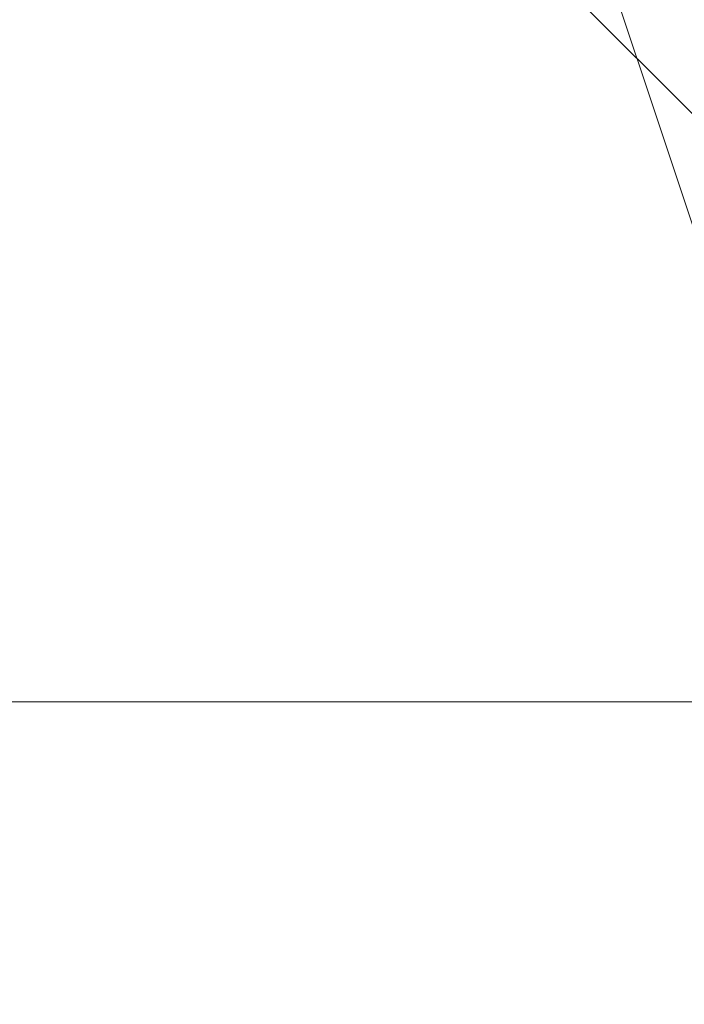
# Model space of a CAD drawing. Units: millimetres. Extents: x -92 to 10479, y -194 to 10155.
# Drawn here: x 5965 to 5966, y 5695 to 5696 of the extents above; entities that cross this region are included whole.
import ezdxf

# ---------------------------------------------------------------- set-up
doc = ezdxf.new("R2010")
doc.units = ezdxf.units.MM
doc.layers.add('robinia', color=32, linetype='Continuous', lineweight=9)

msp = doc.modelspace()

# ---------------------------------------------------------------- linework, layer by layer
at = {"layer": 'robinia', "flags": 128}
for points in [[(5959.4694, 5704.2535), (5961.2344, 5698.9585), (5961.2344, 5693.6635), (5961.2344, 5697.1935), (5962.9994, 5702.4885), (5962.9994, 5695.4285), (5964.7644, 5695.4285), (5964.7644, 5700.7235), (5964.7644, 5704.2535), (5964.7644, 5698.9585), (5966.5294, 5693.6635), (5966.5294, 5697.1935), (5966.5294, 5702.4885), (5968.2944, 5700.7235), (5968.2944, 5695.4285), (5970.0594, 5700.7235), (5970.0594, 5702.4885), (5970.0594, 5697.1935), (5971.8244, 5693.6635)], [(5971.8244, 5693.6635), (5970.0594, 5697.1935), (5970.0594, 5702.4885), (5970.0594, 5700.7235), (5968.2944, 5695.4285), (5968.2944, 5700.7235), (5966.5294, 5702.4885), (5966.5294, 5697.1935), (5966.5294, 5693.6635), (5964.7644, 5698.9585), (5964.7644, 5704.2535), (5964.7644, 5700.7235), (5964.7644, 5695.4285), (5962.9994, 5695.4285), (5962.9994, 5702.4885), (5961.2344, 5697.1935), (5961.2344, 5693.6635), (5961.2344, 5698.9585), (5959.4694, 5704.2535)], [(5971.8244, 5693.6635), (5970.0594, 5697.1935), (5970.0594, 5702.4885), (5970.0594, 5700.7235), (5968.2944, 5695.4285), (5968.2944, 5700.7235), (5966.5294, 5702.4885), (5966.5294, 5697.1935), (5966.5294, 5693.6635), (5964.7644, 5698.9585), (5964.7644, 5704.2535), (5964.7644, 5700.7235), (5962.9994, 5695.4285), (5962.9994, 5702.4885), (5961.2344, 5697.1935), (5961.2344, 5693.6635), (5961.2344, 5698.9585), (5959.4694, 5704.2535)], [(5971.8244, 5693.6635), (5970.0594, 5697.1935), (5970.0594, 5702.4885), (5970.0594, 5700.7235), (5968.2944, 5695.4285), (5968.2944, 5700.7235), (5966.5294, 5704.2535), (5966.5294, 5697.1935), (5966.5294, 5693.6635), (5964.7644, 5698.9585), (5964.7644, 5704.2535), (5964.7644, 5700.7235), (5962.9994, 5695.4285), (5962.9994, 5702.4885), (5961.2344, 5697.1935), (5961.2344, 5693.6635), (5961.2344, 5698.9585), (5959.4694, 5704.2535)], [(5959.4694, 5704.2535), (5961.2344, 5698.9585), (5961.2344, 5693.6635), (5961.2344, 5695.4285), (5962.9994, 5702.4885), (5962.9994, 5695.4285), (5962.9994, 5693.6635), (5964.7644, 5698.9585), (5964.7644, 5704.2535), (5964.7644, 5698.9585), (5966.5294, 5693.6635), (5966.5294, 5695.4285), (5966.5294, 5702.4885), (5968.2944, 5702.4885), (5968.2944, 5695.4285), (5968.2944, 5693.6635), (5970.0594, 5698.9585), (5970.0594, 5704.2535), (5970.0594, 5698.9585), (5971.8244, 5693.6635)], [(5971.8244, 5693.6635), (5970.0594, 5698.9585), (5970.0594, 5704.2535), (5970.0594, 5698.9585), (5968.2944, 5693.6635), (5968.2944, 5695.4285), (5968.2944, 5702.4885), (5966.5294, 5702.4885), (5966.5294, 5695.4285), (5966.5294, 5693.6635), (5964.7644, 5698.9585), (5964.7644, 5704.2535), (5964.7644, 5698.9585), (5964.7644, 5693.6635), (5962.9994, 5695.4285), (5962.9994, 5702.4885), (5961.2344, 5695.4285), (5961.2344, 5693.6635), (5961.2344, 5698.9585), (5959.4694, 5704.2535)], [(5971.8244, 5693.6635), (5970.0594, 5697.1935), (5970.0594, 5702.4885), (5970.0594, 5700.7235), (5968.2944, 5695.4285), (5968.2944, 5700.7235), (5966.5294, 5704.2535), (5966.5294, 5697.1935), (5966.5294, 5693.6635), (5964.7644, 5698.9585), (5964.7644, 5704.2535), (5964.7644, 5700.7235), (5964.7644, 5695.4285), (5962.9994, 5695.4285), (5962.9994, 5702.4885), (5961.2344, 5697.1935), (5961.2344, 5693.6635), (5961.2344, 5698.9585), (5959.4694, 5704.2535)], [(5959.4694, 5704.2535), (5961.2344, 5698.9585), (5961.2344, 5693.6635), (5961.2344, 5697.1935), (5962.9994, 5702.4885), (5962.9994, 5695.4285), (5964.7644, 5695.4285), (5964.7644, 5700.7235), (5964.7644, 5704.2535), (5964.7644, 5698.9585), (5966.5294, 5693.6635), (5966.5294, 5697.1935), (5966.5294, 5702.4885), (5968.2944, 5700.7235), (5968.2944, 5695.4285), (5970.0594, 5700.7235), (5970.0594, 5702.4885), (5970.0594, 5697.1935), (5971.8244, 5693.6635)], [(5971.8244, 5693.6635), (5970.0594, 5697.1935), (5970.0594, 5702.4885), (5970.0594, 5700.7235), (5968.2944, 5695.4285), (5968.2944, 5700.7235), (5966.5294, 5702.4885), (5966.5294, 5697.1935), (5966.5294, 5693.6635), (5964.7644, 5698.9585), (5964.7644, 5704.2535), (5964.7644, 5700.7235), (5964.7644, 5695.4285), (5962.9994, 5695.4285), (5962.9994, 5702.4885), (5961.2344, 5697.1935), (5961.2344, 5693.6635), (5961.2344, 5698.9585), (5959.4694, 5704.2535)], [(5971.8244, 5693.6635), (5970.0594, 5697.1935), (5970.0594, 5702.4885), (5970.0594, 5700.7235), (5968.2944, 5695.4285), (5968.2944, 5700.7235), (5966.5294, 5702.4885), (5966.5294, 5697.1935), (5966.5294, 5693.6635), (5964.7644, 5698.9585), (5964.7644, 5704.2535), (5964.7644, 5700.7235), (5962.9994, 5695.4285), (5962.9994, 5702.4885), (5961.2344, 5697.1935), (5961.2344, 5693.6635), (5961.2344, 5698.9585), (5959.4694, 5704.2535)], [(5971.8244, 5693.6635), (5970.0594, 5697.1935), (5970.0594, 5702.4885), (5970.0594, 5700.7235), (5968.2944, 5695.4285), (5968.2944, 5700.7235), (5966.5294, 5704.2535), (5966.5294, 5697.1935), (5966.5294, 5693.6635), (5964.7644, 5698.9585), (5964.7644, 5704.2535), (5964.7644, 5700.7235), (5962.9994, 5695.4285), (5962.9994, 5702.4885), (5961.2344, 5697.1935), (5961.2344, 5693.6635), (5961.2344, 5698.9585), (5959.4694, 5704.2535)], [(5959.4694, 5704.2535), (5961.2344, 5698.9585), (5961.2344, 5693.6635), (5961.2344, 5695.4285), (5962.9994, 5702.4885), (5962.9994, 5695.4285), (5962.9994, 5693.6635), (5964.7644, 5698.9585), (5964.7644, 5704.2535), (5964.7644, 5698.9585), (5966.5294, 5693.6635), (5966.5294, 5695.4285), (5966.5294, 5702.4885), (5968.2944, 5702.4885), (5968.2944, 5695.4285), (5968.2944, 5693.6635), (5970.0594, 5698.9585), (5970.0594, 5704.2535), (5970.0594, 5698.9585), (5971.8244, 5693.6635)], [(5971.8244, 5693.6635), (5970.0594, 5698.9585), (5970.0594, 5704.2535), (5970.0594, 5698.9585), (5968.2944, 5693.6635), (5968.2944, 5695.4285), (5968.2944, 5702.4885), (5966.5294, 5702.4885), (5966.5294, 5695.4285), (5966.5294, 5693.6635), (5964.7644, 5698.9585), (5964.7644, 5704.2535), (5964.7644, 5698.9585), (5964.7644, 5693.6635), (5962.9994, 5695.4285), (5962.9994, 5702.4885), (5961.2344, 5695.4285), (5961.2344, 5693.6635), (5961.2344, 5698.9585), (5959.4694, 5704.2535)], [(5971.8244, 5693.6635), (5970.0594, 5697.1935), (5970.0594, 5702.4885), (5970.0594, 5700.7235), (5968.2944, 5695.4285), (5968.2944, 5700.7235), (5966.5294, 5704.2535), (5966.5294, 5697.1935), (5966.5294, 5693.6635), (5964.7644, 5698.9585), (5964.7644, 5704.2535), (5964.7644, 5700.7235), (5964.7644, 5695.4285), (5962.9994, 5695.4285), (5962.9994, 5702.4885), (5961.2344, 5697.1935), (5961.2344, 5693.6635), (5961.2344, 5698.9585), (5959.4694, 5704.2535)], [(5959.4694, 5704.2535), (5961.2344, 5698.9585), (5961.2344, 5693.6635), (5961.2344, 5697.1935), (5962.9994, 5702.4885), (5962.9994, 5695.4285), (5964.7644, 5695.4285), (5964.7644, 5700.7235), (5964.7644, 5704.2535), (5964.7644, 5698.9585), (5966.5294, 5693.6635), (5966.5294, 5697.1935), (5966.5294, 5702.4885), (5968.2944, 5700.7235), (5968.2944, 5695.4285), (5970.0594, 5700.7235), (5970.0594, 5702.4885), (5970.0594, 5697.1935), (5971.8244, 5693.6635)], [(5971.8244, 5693.6635), (5970.0594, 5697.1935), (5970.0594, 5702.4885), (5970.0594, 5700.7235), (5968.2944, 5695.4285), (5968.2944, 5700.7235), (5966.5294, 5702.4885), (5966.5294, 5697.1935), (5966.5294, 5693.6635), (5964.7644, 5698.9585), (5964.7644, 5704.2535), (5964.7644, 5700.7235), (5964.7644, 5695.4285), (5962.9994, 5695.4285), (5962.9994, 5702.4885), (5961.2344, 5697.1935), (5961.2344, 5693.6635), (5961.2344, 5698.9585), (5959.4694, 5704.2535)], [(5971.8244, 5693.6635), (5970.0594, 5697.1935), (5970.0594, 5702.4885), (5970.0594, 5700.7235), (5968.2944, 5695.4285), (5968.2944, 5700.7235), (5966.5294, 5702.4885), (5966.5294, 5697.1935), (5966.5294, 5693.6635), (5964.7644, 5698.9585), (5964.7644, 5704.2535), (5964.7644, 5700.7235), (5962.9994, 5695.4285), (5962.9994, 5702.4885), (5961.2344, 5697.1935), (5961.2344, 5693.6635), (5961.2344, 5698.9585), (5959.4694, 5704.2535)], [(5959.4694, 5704.2535), (5961.2344, 5698.9585), (5961.2344, 5693.6635), (5961.2344, 5695.4285), (5962.9994, 5702.4885), (5962.9994, 5695.4285), (5964.7644, 5693.6635), (5964.7644, 5698.9585), (5964.7644, 5704.2535), (5964.7644, 5698.9585), (5966.5294, 5693.6635), (5966.5294, 5695.4285), (5966.5294, 5702.4885), (5968.2944, 5702.4885), (5968.2944, 5695.4285), (5968.2944, 5693.6635), (5970.0594, 5698.9585), (5970.0594, 5704.2535), (5970.0594, 5698.9585), (5971.8244, 5693.6635)], [(5959.4694, 5704.2535), (5961.2344, 5698.9585), (5961.2344, 5693.6635), (5961.2344, 5695.4285), (5962.9994, 5702.4885), (5962.9994, 5695.4285), (5962.9994, 5693.6635), (5964.7644, 5698.9585), (5964.7644, 5704.2535), (5964.7644, 5698.9585), (5966.5294, 5693.6635), (5966.5294, 5695.4285), (5966.5294, 5702.4885), (5968.2944, 5702.4885), (5968.2944, 5695.4285), (5968.2944, 5693.6635), (5970.0594, 5698.9585), (5970.0594, 5704.2535), (5970.0594, 5698.9585), (5971.8244, 5693.6635)], [(5959.4694, 5704.2535), (5961.2344, 5698.9585), (5961.2344, 5693.6635), (5961.2344, 5697.1935), (5962.9994, 5702.4885), (5962.9994, 5695.4285), (5964.7644, 5695.4285), (5964.7644, 5700.7235), (5964.7644, 5704.2535), (5964.7644, 5698.9585), (5966.5294, 5693.6635), (5966.5294, 5697.1935), (5966.5294, 5704.2535), (5968.2944, 5700.7235), (5968.2944, 5695.4285), (5970.0594, 5700.7235), (5970.0594, 5702.4885), (5970.0594, 5697.1935), (5971.8244, 5693.6635)], [(5959.4694, 5704.2535), (5961.2344, 5698.9585), (5961.2344, 5693.6635), (5961.2344, 5697.1935), (5962.9994, 5702.4885), (5962.9994, 5695.4285), (5964.7644, 5700.7235), (5964.7644, 5704.2535), (5964.7644, 5698.9585), (5966.5294, 5693.6635), (5966.5294, 5697.1935), (5966.5294, 5704.2535), (5968.2944, 5700.7235), (5968.2944, 5695.4285), (5970.0594, 5700.7235), (5970.0594, 5702.4885), (5970.0594, 5697.1935), (5971.8244, 5693.6635)], [(5959.4694, 5704.2535), (5961.2344, 5698.9585), (5961.2344, 5693.6635), (5961.2344, 5697.1935), (5962.9994, 5702.4885), (5962.9994, 5695.4285), (5964.7644, 5700.7235), (5964.7644, 5704.2535), (5964.7644, 5698.9585), (5966.5294, 5693.6635), (5966.5294, 5697.1935), (5966.5294, 5702.4885), (5968.2944, 5700.7235), (5968.2944, 5695.4285), (5970.0594, 5700.7235), (5970.0594, 5702.4885), (5970.0594, 5697.1935), (5971.8244, 5693.6635)], [(5959.4694, 5704.2535), (5961.2344, 5698.9585), (5961.2344, 5693.6635), (5961.2344, 5697.1935), (5962.9994, 5702.4885), (5962.9994, 5695.4285), (5964.7644, 5695.4285), (5964.7644, 5700.7235), (5964.7644, 5704.2535), (5964.7644, 5698.9585), (5966.5294, 5693.6635), (5966.5294, 5697.1935), (5966.5294, 5702.4885), (5968.2944, 5700.7235), (5968.2944, 5695.4285), (5970.0594, 5700.7235), (5970.0594, 5702.4885), (5970.0594, 5697.1935), (5971.8244, 5693.6635)], [(5959.4694, 5704.2535), (5961.2344, 5698.9585), (5961.2344, 5693.6635), (5961.2344, 5697.1935), (5962.9994, 5702.4885), (5962.9994, 5695.4285), (5964.7644, 5695.4285), (5964.7644, 5700.7235), (5964.7644, 5704.2535), (5964.7644, 5698.9585), (5966.5294, 5693.6635), (5966.5294, 5697.1935), (5966.5294, 5702.4885), (5968.2944, 5700.7235), (5968.2944, 5695.4285), (5970.0594, 5700.7235), (5970.0594, 5702.4885), (5970.0594, 5697.1935), (5971.8244, 5693.6635)], [(5971.8244, 5693.6635), (5970.0594, 5697.1935), (5970.0594, 5702.4885), (5970.0594, 5700.7235), (5968.2944, 5695.4285), (5968.2944, 5700.7235), (5966.5294, 5704.2535), (5966.5294, 5697.1935), (5966.5294, 5693.6635), (5964.7644, 5698.9585), (5964.7644, 5704.2535), (5964.7644, 5700.7235), (5962.9994, 5695.4285), (5962.9994, 5702.4885), (5961.2344, 5697.1935), (5961.2344, 5693.6635), (5961.2344, 5698.9585), (5959.4694, 5704.2535)], [(5959.4694, 5704.2535), (5961.2344, 5698.9585), (5961.2344, 5693.6635), (5961.2344, 5695.4285), (5962.9994, 5702.4885), (5962.9994, 5695.4285), (5964.7644, 5693.6635), (5964.7644, 5698.9585), (5964.7644, 5704.2535), (5964.7644, 5698.9585), (5966.5294, 5693.6635), (5966.5294, 5695.4285), (5966.5294, 5702.4885), (5968.2944, 5702.4885), (5968.2944, 5695.4285), (5968.2944, 5693.6635), (5970.0594, 5698.9585), (5970.0594, 5704.2535), (5970.0594, 5698.9585), (5971.8244, 5693.6635)], [(5959.4694, 5704.2535), (5961.2344, 5698.9585), (5961.2344, 5693.6635), (5961.2344, 5695.4285), (5962.9994, 5702.4885), (5962.9994, 5695.4285), (5962.9994, 5693.6635), (5964.7644, 5698.9585), (5964.7644, 5704.2535), (5964.7644, 5698.9585), (5966.5294, 5693.6635), (5966.5294, 5695.4285), (5966.5294, 5702.4885), (5968.2944, 5702.4885), (5968.2944, 5695.4285), (5968.2944, 5693.6635), (5970.0594, 5698.9585), (5970.0594, 5704.2535), (5970.0594, 5698.9585), (5971.8244, 5693.6635)], [(5959.4694, 5704.2535), (5961.2344, 5698.9585), (5961.2344, 5693.6635), (5961.2344, 5697.1935), (5962.9994, 5702.4885), (5962.9994, 5695.4285), (5964.7644, 5695.4285), (5964.7644, 5700.7235), (5964.7644, 5704.2535), (5964.7644, 5698.9585), (5966.5294, 5693.6635), (5966.5294, 5697.1935), (5966.5294, 5704.2535), (5968.2944, 5700.7235), (5968.2944, 5695.4285), (5970.0594, 5700.7235), (5970.0594, 5702.4885), (5970.0594, 5697.1935), (5971.8244, 5693.6635)], [(5959.4694, 5704.2535), (5961.2344, 5698.9585), (5961.2344, 5693.6635), (5961.2344, 5697.1935), (5962.9994, 5702.4885), (5962.9994, 5695.4285), (5964.7644, 5700.7235), (5964.7644, 5704.2535), (5964.7644, 5698.9585), (5966.5294, 5693.6635), (5966.5294, 5697.1935), (5966.5294, 5702.4885), (5968.2944, 5700.7235), (5968.2944, 5695.4285), (5970.0594, 5700.7235), (5970.0594, 5702.4885), (5970.0594, 5697.1935), (5971.8244, 5693.6635)], [(5959.4694, 5704.2535), (5961.2344, 5698.9585), (5961.2344, 5693.6635), (5961.2344, 5697.1935), (5962.9994, 5702.4885), (5962.9994, 5695.4285), (5964.7644, 5695.4285), (5964.7644, 5700.7235), (5964.7644, 5704.2535), (5964.7644, 5698.9585), (5966.5294, 5693.6635), (5966.5294, 5697.1935), (5966.5294, 5702.4885), (5968.2944, 5700.7235), (5968.2944, 5695.4285), (5970.0594, 5700.7235), (5970.0594, 5702.4885), (5970.0594, 5697.1935), (5971.8244, 5693.6635)], [(5959.4694, 5704.2535), (5961.2344, 5698.9585), (5961.2344, 5693.6635), (5961.2344, 5697.1935), (5962.9994, 5702.4885), (5962.9994, 5695.4285), (5964.7644, 5695.4285), (5964.7644, 5700.7235), (5964.7644, 5704.2535), (5964.7644, 5698.9585), (5966.5294, 5693.6635), (5966.5294, 5697.1935), (5966.5294, 5702.4885), (5968.2944, 5700.7235), (5968.2944, 5695.4285), (5970.0594, 5700.7235), (5970.0594, 5702.4885), (5970.0594, 5697.1935), (5971.8244, 5693.6635)], [(5971.8244, 5693.6635), (5970.0594, 5697.1935), (5970.0594, 5702.4885), (5970.0594, 5700.7235), (5968.2944, 5695.4285), (5968.2944, 5700.7235), (5966.5294, 5704.2535), (5966.5294, 5697.1935), (5966.5294, 5693.6635), (5964.7644, 5698.9585), (5964.7644, 5704.2535), (5964.7644, 5700.7235), (5962.9994, 5695.4285), (5962.9994, 5702.4885), (5961.2344, 5697.1935), (5961.2344, 5693.6635), (5961.2344, 5698.9585), (5959.4694, 5704.2535)], [(5959.4694, 5704.2535), (5961.2344, 5698.9585), (5961.2344, 5693.6635), (5961.2344, 5695.4285), (5962.9994, 5702.4885), (5962.9994, 5695.4285), (5964.7644, 5693.6635), (5964.7644, 5698.9585), (5964.7644, 5704.2535), (5964.7644, 5698.9585), (5966.5294, 5693.6635), (5966.5294, 5695.4285), (5966.5294, 5702.4885), (5968.2944, 5702.4885), (5968.2944, 5695.4285), (5968.2944, 5693.6635), (5970.0594, 5698.9585), (5970.0594, 5704.2535), (5970.0594, 5698.9585), (5971.8244, 5693.6635)], [(5959.4694, 5704.2535), (5961.2344, 5698.9585), (5961.2344, 5693.6635), (5961.2344, 5695.4285), (5962.9994, 5702.4885), (5962.9994, 5695.4285), (5962.9994, 5693.6635), (5964.7644, 5698.9585), (5964.7644, 5704.2535), (5964.7644, 5698.9585), (5966.5294, 5693.6635), (5966.5294, 5695.4285), (5966.5294, 5702.4885), (5968.2944, 5702.4885), (5968.2944, 5695.4285), (5968.2944, 5693.6635), (5970.0594, 5698.9585), (5970.0594, 5704.2535), (5970.0594, 5698.9585), (5971.8244, 5693.6635)], [(5959.4694, 5704.2535), (5961.2344, 5698.9585), (5961.2344, 5693.6635), (5961.2344, 5697.1935), (5962.9994, 5702.4885), (5962.9994, 5695.4285), (5964.7644, 5695.4285), (5964.7644, 5700.7235), (5964.7644, 5704.2535), (5964.7644, 5698.9585), (5966.5294, 5693.6635), (5966.5294, 5697.1935), (5966.5294, 5704.2535), (5968.2944, 5700.7235), (5968.2944, 5695.4285), (5970.0594, 5700.7235), (5970.0594, 5702.4885), (5970.0594, 5697.1935), (5971.8244, 5693.6635)], [(5959.4694, 5704.2535), (5961.2344, 5698.9585), (5961.2344, 5693.6635), (5961.2344, 5697.1935), (5962.9994, 5702.4885), (5962.9994, 5695.4285), (5964.7644, 5700.7235), (5964.7644, 5704.2535), (5964.7644, 5698.9585), (5966.5294, 5693.6635), (5966.5294, 5697.1935), (5966.5294, 5702.4885), (5968.2944, 5700.7235), (5968.2944, 5695.4285), (5970.0594, 5700.7235), (5970.0594, 5702.4885), (5970.0594, 5697.1935), (5971.8244, 5693.6635)], [(5959.4694, 5704.2535), (5961.2344, 5698.9585), (5961.2344, 5693.6635), (5961.2344, 5697.1935), (5962.9994, 5702.4885), (5962.9994, 5695.4285), (5964.7644, 5695.4285), (5964.7644, 5700.7235), (5964.7644, 5704.2535), (5964.7644, 5698.9585), (5966.5294, 5693.6635), (5966.5294, 5697.1935), (5966.5294, 5702.4885), (5968.2944, 5700.7235), (5968.2944, 5695.4285), (5970.0594, 5700.7235), (5970.0594, 5702.4885), (5970.0594, 5697.1935), (5971.8244, 5693.6635)], [(5959.4694, 5704.2535), (5961.2344, 5698.9585), (5961.2344, 5693.6635), (5961.2344, 5697.1935), (5962.9994, 5702.4885), (5962.9994, 5695.4285), (5964.7644, 5695.4285), (5964.7644, 5700.7235), (5964.7644, 5704.2535), (5964.7644, 5698.9585), (5966.5294, 5693.6635), (5966.5294, 5697.1935), (5966.5294, 5702.4885), (5968.2944, 5700.7235), (5968.2944, 5695.4285), (5970.0594, 5700.7235), (5970.0594, 5702.4885), (5970.0594, 5697.1935), (5971.8244, 5693.6635)], [(5959.4694, 5704.2535), (5961.2344, 5698.9585), (5961.2344, 5693.6635), (5961.2344, 5695.4285), (5962.9994, 5702.4885), (5962.9994, 5695.4285), (5964.7644, 5693.6635), (5964.7644, 5698.9585), (5964.7644, 5704.2535), (5964.7644, 5698.9585), (5966.5294, 5693.6635), (5966.5294, 5695.4285), (5966.5294, 5702.4885), (5968.2944, 5702.4885), (5968.2944, 5695.4285), (5968.2944, 5693.6635), (5970.0594, 5698.9585), (5970.0594, 5704.2535), (5970.0594, 5698.9585), (5971.8244, 5693.6635)], [(5959.4694, 5704.2535), (5961.2344, 5698.9585), (5961.2344, 5693.6635), (5961.2344, 5695.4285), (5962.9994, 5702.4885), (5962.9994, 5695.4285), (5962.9994, 5693.6635), (5964.7644, 5698.9585), (5964.7644, 5704.2535), (5964.7644, 5698.9585), (5966.5294, 5693.6635), (5966.5294, 5695.4285), (5966.5294, 5702.4885), (5968.2944, 5702.4885), (5968.2944, 5695.4285), (5968.2944, 5693.6635), (5970.0594, 5698.9585), (5970.0594, 5704.2535), (5970.0594, 5698.9585), (5971.8244, 5693.6635)], [(5971.8244, 5693.6635), (5970.0594, 5697.1935), (5970.0594, 5702.4885), (5970.0594, 5700.7235), (5968.2944, 5695.4285), (5968.2944, 5700.7235), (5966.5294, 5704.2535), (5966.5294, 5697.1935), (5966.5294, 5693.6635), (5964.7644, 5698.9585), (5964.7644, 5704.2535), (5964.7644, 5700.7235), (5962.9994, 5695.4285), (5962.9994, 5702.4885), (5961.2344, 5697.1935), (5961.2344, 5693.6635), (5961.2344, 5698.9585), (5959.4694, 5704.2535)], [(5959.4694, 5704.2535), (5961.2344, 5698.9585), (5961.2344, 5693.6635), (5961.2344, 5697.1935), (5962.9994, 5702.4885), (5962.9994, 5695.4285), (5964.7644, 5695.4285), (5964.7644, 5700.7235), (5964.7644, 5704.2535), (5964.7644, 5698.9585), (5966.5294, 5693.6635), (5966.5294, 5697.1935), (5966.5294, 5704.2535), (5968.2944, 5700.7235), (5968.2944, 5695.4285), (5970.0594, 5700.7235), (5970.0594, 5702.4885), (5970.0594, 5697.1935), (5971.8244, 5693.6635)], [(5966.5294, 5700.7235), (5966.5294, 5698.9585), (5966.5294, 5697.1935), (5966.5294, 5695.4285), (5966.5294, 5693.6635), (5966.5294, 5695.4285), (5964.7644, 5697.1935), (5964.7644, 5698.9585), (5964.7644, 5700.7235)], [(5964.7644, 5700.7235), (5964.7644, 5698.9585), (5964.7644, 5697.1935), (5966.5294, 5695.4285), (5966.5294, 5693.6635), (5966.5294, 5695.4285), (5966.5294, 5697.1935), (5966.5294, 5698.9585), (5966.5294, 5700.7235)], [(5966.5294, 5700.7235), (5966.5294, 5698.9585), (5966.5294, 5697.1935), (5966.5294, 5695.4285), (5966.5294, 5693.6635), (5966.5294, 5695.4285), (5964.7644, 5697.1935), (5964.7644, 5698.9585), (5964.7644, 5700.7235)], [(5964.7644, 5700.7235), (5964.7644, 5698.9585), (5964.7644, 5697.1935), (5966.5294, 5695.4285), (5966.5294, 5693.6635), (5966.5294, 5695.4285), (5966.5294, 5697.1935), (5966.5294, 5698.9585), (5966.5294, 5700.7235)], [(5966.5294, 5700.7235), (5966.5294, 5698.9585), (5966.5294, 5697.1935), (5966.5294, 5695.4285), (5966.5294, 5693.6635), (5966.5294, 5695.4285), (5964.7644, 5697.1935), (5964.7644, 5698.9585), (5964.7644, 5700.7235)], [(5964.7644, 5700.7235), (5964.7644, 5698.9585), (5964.7644, 5697.1935), (5966.5294, 5695.4285), (5966.5294, 5693.6635), (5966.5294, 5695.4285), (5966.5294, 5697.1935), (5966.5294, 5698.9585), (5966.5294, 5700.7235)], [(5964.7644, 5700.7235), (5964.7644, 5698.9585), (5964.7644, 5697.1935), (5966.5294, 5695.4285), (5966.5294, 5693.6635), (5966.5294, 5695.4285), (5966.5294, 5697.1935), (5966.5294, 5698.9585), (5966.5294, 5700.7235)], [(5966.5294, 5700.7235), (5966.5294, 5698.9585), (5966.5294, 5697.1935), (5966.5294, 5695.4285), (5966.5294, 5693.6635), (5966.5294, 5695.4285), (5964.7644, 5697.1935), (5964.7644, 5698.9585), (5964.7644, 5700.7235)], [(5964.7644, 5700.7235), (5964.7644, 5698.9585), (5964.7644, 5697.1935), (5966.5294, 5695.4285), (5966.5294, 5693.6635), (5966.5294, 5695.4285), (5966.5294, 5697.1935), (5966.5294, 5698.9585), (5966.5294, 5700.7235)], [(5966.5294, 5700.7235), (5966.5294, 5698.9585), (5966.5294, 5697.1935), (5966.5294, 5695.4285), (5966.5294, 5693.6635), (5966.5294, 5695.4285), (5964.7644, 5697.1935), (5964.7644, 5698.9585), (5964.7644, 5700.7235)], [(5964.7644, 5700.7235), (5964.7644, 5698.9585), (5964.7644, 5697.1935), (5966.5294, 5695.4285), (5966.5294, 5693.6635), (5966.5294, 5695.4285), (5966.5294, 5697.1935), (5966.5294, 5698.9585), (5966.5294, 5700.7235)], [(5966.5294, 5700.7235), (5966.5294, 5698.9585), (5966.5294, 5697.1935), (5966.5294, 5695.4285), (5966.5294, 5693.6635), (5966.5294, 5695.4285), (5964.7644, 5697.1935), (5964.7644, 5698.9585), (5964.7644, 5700.7235)]]:
    msp.add_lwpolyline(points, dxfattribs=at)
for points in [[(6037.1292, 5698.9585), (6037.1292, 5695.4285), (5950.6444, 5695.4285), (5950.6444, 5698.9585), (5950.6444, 5702.4885), (6037.1292, 5702.4885)], [(6037.1292, 5698.9585), (6037.1292, 5695.4285), (5950.6444, 5695.4285), (5950.6444, 5698.9585), (5950.6444, 5702.4885), (6037.1292, 5702.4885)], [(6037.1292, 5698.9585), (6037.1292, 5695.4285), (5950.6444, 5695.4285), (5950.6444, 5698.9585), (5950.6444, 5702.4885), (6037.1292, 5702.4885)], [(6037.1292, 5698.9585), (6037.1292, 5695.4285), (5950.6444, 5695.4285), (5950.6444, 5698.9585), (5950.6444, 5702.4885), (6037.1292, 5702.4885)], [(6037.1292, 5698.9585), (6037.1292, 5695.4285), (5950.6444, 5695.4285), (5950.6444, 5698.9585), (5950.6444, 5702.4885), (6037.1292, 5702.4885)], [(6037.1292, 5698.9585), (6037.1292, 5695.4285), (5950.6444, 5695.4285), (5950.6444, 5698.9585), (5950.6444, 5702.4885), (6037.1292, 5702.4885)], [(6037.1292, 5698.9585), (6037.1292, 5695.4285), (5950.6444, 5695.4285), (5950.6444, 5698.9585), (5950.6444, 5702.4885), (6037.1292, 5702.4885)], [(6037.1292, 5698.9585), (6037.1292, 5695.4285), (5950.6444, 5695.4285), (5950.6444, 5698.9585), (5950.6444, 5702.4885), (6037.1292, 5702.4885)], [(6037.1292, 5698.9585), (6037.1292, 5695.4285), (5950.6444, 5695.4285), (5950.6444, 5698.9585), (5950.6444, 5702.4885), (6037.1292, 5702.4885)], [(6037.1292, 5698.9585), (6037.1292, 5695.4285), (5950.6444, 5695.4285), (5950.6444, 5698.9585), (5950.6444, 5702.4885), (6037.1292, 5702.4885)], [(6037.1292, 5698.9585), (6037.1292, 5695.4285), (5950.6444, 5695.4285), (5950.6444, 5698.9585), (5950.6444, 5702.4885), (6037.1292, 5702.4885)], [(6037.1292, 5698.9585), (6037.1292, 5702.4885), (5950.6444, 5702.4885), (5950.6444, 5698.9585), (5950.6444, 5695.4285), (6037.1292, 5695.4285)], [(6037.1292, 5693.6635), (5950.6444, 5693.6635), (5950.6444, 5695.4285), (6037.1292, 5695.4285)], [(6037.1292, 5695.4285), (5950.6444, 5695.4285)], [(6037.1292, 5693.6635), (5950.6444, 5693.6635), (5950.6444, 5695.4285), (6037.1292, 5695.4285)], [(6037.1292, 5695.4285), (5950.6444, 5695.4285)], [(6037.1292, 5693.6635), (5950.6444, 5693.6635), (5950.6444, 5695.4285), (6037.1292, 5695.4285)], [(6037.1292, 5695.4285), (5950.6444, 5695.4285)], [(6037.1292, 5693.6635), (5950.6444, 5693.6635), (5950.6444, 5695.4285), (6037.1292, 5695.4285)], [(6037.1292, 5695.4285), (5950.6444, 5695.4285)], [(6037.1292, 5693.6635), (5950.6444, 5693.6635), (5950.6444, 5695.4285), (6037.1292, 5695.4285)], [(6037.1292, 5695.4285), (5950.6444, 5695.4285)], [(6037.1292, 5693.6635), (5950.6444, 5693.6635), (5950.6444, 5695.4285), (6037.1292, 5695.4285)], [(6037.1292, 5695.4285), (5950.6444, 5695.4285)], [(6037.1292, 5693.6635), (5950.6444, 5693.6635), (5950.6444, 5695.4285), (6037.1292, 5695.4285)], [(6037.1292, 5695.4285), (5950.6444, 5695.4285)], [(6037.1292, 5693.6635), (5950.6444, 5693.6635), (5950.6444, 5695.4285), (6037.1292, 5695.4285)], [(6037.1292, 5695.4285), (5950.6444, 5695.4285)], [(6037.1292, 5693.6635), (5950.6444, 5693.6635), (5950.6444, 5695.4285), (6037.1292, 5695.4285)], [(6037.1292, 5695.4285), (5950.6444, 5695.4285)], [(6037.1292, 5693.6635), (5950.6444, 5693.6635), (5950.6444, 5695.4285), (6037.1292, 5695.4285)], [(6037.1292, 5695.4285), (5950.6444, 5695.4285)], [(6037.1292, 5693.6635), (5950.6444, 5693.6635), (5950.6444, 5695.4285), (6037.1292, 5695.4285)], [(6037.1292, 5695.4285), (5950.6444, 5695.4285)], [(6037.1292, 5693.6635), (6037.1292, 5695.4285), (5950.6444, 5695.4285), (5950.6444, 5693.6635)], [(6037.1292, 5695.4285), (5950.6444, 5695.4285)]]:
    msp.add_lwpolyline(points, close=True, dxfattribs=at)

doc.saveas('drawing.dxf')
